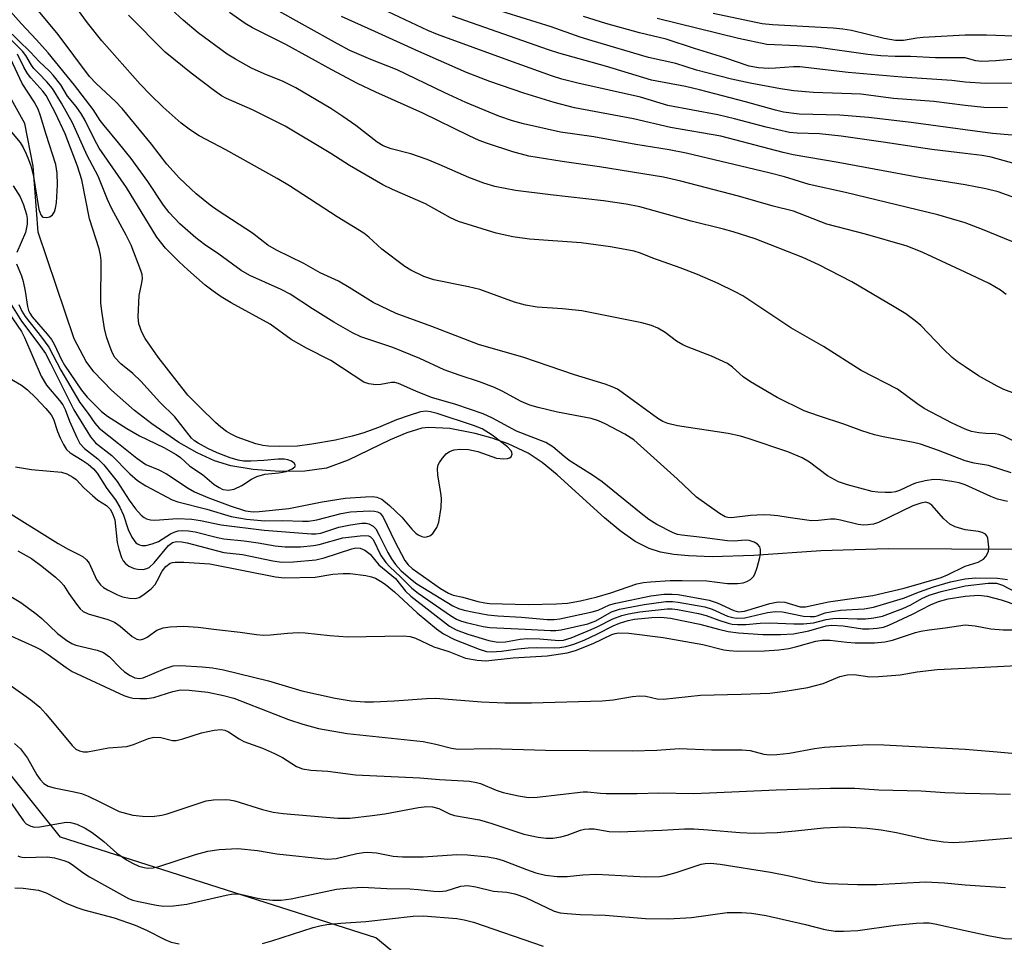
# Model space of a CAD drawing. Units: inches. Extents: x 1309760 to 1315760, y 497449 to 501450.
# Drawn here: x 1310809 to 1311008, y 500524 to 500710 of the extents above; entities that cross this region are included whole.
import ezdxf

# ---------------------------------------------------------------- set-up
doc = ezdxf.new("R2010")
doc.units = ezdxf.units.IN
doc.header["$MEASUREMENT"] = 0
for name, color, linetype in [('HYDRO-Single Line Stream', 4, 'Continuous'), ('NTRL-Trees', 3, 'Continuous'), ('Undefined', 1, 'Continuous')]:
    doc.layers.add(name, color=color, linetype=linetype)

msp = doc.modelspace()

# ---------------------------------------------------------------- linework, layer by layer
at = {"layer": 'HYDRO-Single Line Stream'}
msp.add_lwpolyline([(1311022.79, 500603.14), (1310984.53, 500603.36), (1310970.93, 500602.95), (1310957.43, 500601.98), (1310949, 500601.72), (1310944.21, 500601.89), (1310941.26, 500602.2), (1310938.6, 500602.68), (1310936.29, 500603.38), (1310933.45, 500604.83), (1310930.43, 500606.98), (1310927.28, 500609.61), (1310917.73, 500618.28), (1310914.72, 500620.73), (1310911.91, 500622.6), (1310907.87, 500624.47), (1310904.62, 500625.62), (1310901.17, 500626.6), (1310896.1, 500627.61), (1310891.8, 500627.83), (1310890.43, 500627.64), (1310887.38, 500626.73), (1310884.06, 500625.32), (1310875.58, 500621.22), (1310871.19, 500619.58), (1310866.84, 500618.97), (1310861.66, 500618.91), (1310856.42, 500619.3), (1310851.88, 500620.05), (1310848.63, 500621.08), (1310845.11, 500622.71), (1310841.45, 500624.8), (1310835.96, 500628.53), (1310832.48, 500631.24), (1310827.85, 500635.32), (1310824.29, 500639.04), (1310822.73, 500641.12), (1310820.29, 500645.68), (1310813.07, 500667.19), (1310812.03, 500680.5), (1310810.39, 500689.14), (1310806.68, 500695.73)], dxfattribs=at)
at = {"layer": 'NTRL-Trees'}
msp.add_polyline3d([(1311135.74, 500519.36, 0), (1311114.96, 500519.36, 0), (1311082.06, 500521.09, 0), (1311069.94, 500508.97, 0), (1311073.4, 500463.95, 0), (1311068.47, 500448.12, 0), (1311053.51, 500440.6, 0), (1311027.3, 500447.42, 0), (1311012.96, 500448.23, 0), (1310977.1, 500450.24, 0), (1310948.31, 500444.82, 0), (1310934.42, 500452.63, 0), (1310902.73, 500507.11, 0), (1310881.16, 500524.87, 0), (1310817.55, 500545.15, 0), (1310790.43, 500579.01, 0), (1310755.59, 500600.19, 0), (1310728.69, 500598.46, 0), (1310707.85, 500573.29, 0), (1310660.98, 500479.54, 0), (1310641.05, 500450.89, 0), (1310647.09, 500410.1, 0), (1310690.35, 500356.1, 0), (1310685.8, 500274.22, 0)], dxfattribs=at)
at = {"layer": 'Undefined'}
for points, elevation in [([(1311000, 500616.26), (1310998.82, 500616.63), (1310997.36, 500616.93), (1310995.04, 500617.26), (1310993.62, 500617.31), (1310991.94, 500617.04), (1310990, 500616.57), (1310989.18, 500616.26), (1310986.78, 500615.12), (1310985.95, 500614.84), (1310985.08, 500614.72), (1310983.9, 500614.7), (1310982.41, 500614.76), (1310981.24, 500614.89), (1310976.33, 500616.22), (1310974.47, 500616.83), (1310972.28, 500618.04), (1310968.62, 500620.81), (1310967.14, 500621.65), (1310964.25, 500622.87), (1310956.26, 500625.58), (1310954.69, 500626.05), (1310952.2, 500626.6), (1310942.04, 500628.12), (1310940.09, 500628.59), (1310939.06, 500629.03), (1310938.05, 500629.61), (1310930.85, 500634.87), (1310929.88, 500635.5), (1310928.82, 500636.03), (1310927.42, 500636.53), (1310921.21, 500638.4), (1310911.02, 500641.93), (1310901.89, 500644.57), (1310892.47, 500648.17), (1310885.23, 500650.81), (1310880.62, 500653), (1310875.81, 500656.04), (1310873.65, 500657.28), (1310869.96, 500658.96), (1310866.62, 500660.85), (1310861.12, 500663.56), (1310859.36, 500664.57), (1310856.25, 500666.99), (1310849.38, 500671.47), (1310847.74, 500672.63), (1310844.89, 500674.95), (1310841.53, 500678.08), (1310839.01, 500680.92), (1310835.9, 500684.92), (1310830.01, 500692.12), (1310828.64, 500693.53), (1310824.73, 500697.19), (1310823.43, 500698.61), (1310817.06, 500707.08), (1310810.06, 500715.5)], 274), ([(1311000, 500621.05), (1310994.67, 500623.14), (1310991.03, 500624.46), (1310989.58, 500624.8), (1310983.49, 500625.91), (1310981.77, 500626.32), (1310979.22, 500627.14), (1310975.79, 500628.42), (1310970.48, 500630.12), (1310967.57, 500631.19), (1310962.11, 500633.86), (1310956.73, 500637.02), (1310955.27, 500638.02), (1310953.13, 500639.94), (1310952.08, 500640.7), (1310948.86, 500642.17), (1310944.15, 500643.98), (1310943.08, 500644.46), (1310941.81, 500645.24), (1310939.49, 500646.99), (1310938.04, 500647.81), (1310936.78, 500648.39), (1310934.84, 500648.89), (1310922.73, 500651.31), (1310918.81, 500651.73), (1310913.68, 500652.08), (1310911.38, 500652.46), (1310909.15, 500653.08), (1310902.15, 500655.64), (1310899.87, 500656.17), (1310892.87, 500657.61), (1310890.86, 500658.26), (1310888.23, 500659.52), (1310886.98, 500660.26), (1310882.35, 500663.78), (1310879.75, 500666.19), (1310878.73, 500667), (1310873.38, 500670.26), (1310863.75, 500676.55), (1310861.26, 500678.04), (1310850.9, 500683.83), (1310845.51, 500686.62), (1310843.78, 500687.74), (1310841.92, 500689.18), (1310838.26, 500692.38), (1310835.62, 500694.94), (1310833.65, 500697.03), (1310825.9, 500705.8), (1310822.99, 500709.42), (1310819.69, 500713.92)], 276), ([(1311000, 500607.13), (1310998, 500607.76), (1310996.94, 500608.31), (1310995.76, 500609.37), (1310993.34, 500612.13), (1310992.7, 500612.57), (1310992.07, 500612.71), (1310991.07, 500612.56), (1310989.5, 500611.97), (1310982.54, 500608.65), (1310981.54, 500608.32), (1310980.42, 500608.15), (1310979.54, 500608.12), (1310978.43, 500608.25), (1310974.89, 500609.12), (1310973.82, 500609.31), (1310972.85, 500609.33), (1310970.44, 500609.01), (1310969.05, 500608.98), (1310964.33, 500609.64), (1310962.22, 500610.01), (1310960.77, 500610.15), (1310959.32, 500610.17), (1310956.75, 500610.05), (1310952.89, 500609.6), (1310952.13, 500609.64), (1310951.59, 500609.79), (1310950.48, 500610.44), (1310945.86, 500613.77), (1310941.91, 500617.43), (1310933.18, 500625.29), (1310931.38, 500626.43), (1310927.42, 500628.55), (1310926.1, 500629.16), (1310924.58, 500629.63), (1310917.78, 500630.9), (1310913.87, 500631.82), (1310912.25, 500632.31), (1310910.5, 500633.06), (1310906.65, 500635.15), (1310905.1, 500635.87), (1310902.09, 500637), (1310897.99, 500638.33), (1310894.96, 500639.46), (1310890.01, 500641.69), (1310884.57, 500643.96), (1310879.52, 500645.58), (1310878.15, 500646.09), (1310876.45, 500646.91), (1310872.69, 500649.03), (1310868.39, 500651.73), (1310863.87, 500654.7), (1310862.05, 500655.6), (1310855.71, 500658.45), (1310854.01, 500659.45), (1310849.51, 500662.73), (1310846.6, 500664.73), (1310844.88, 500666.05), (1310841.64, 500668.9), (1310839.47, 500671.19), (1310838.33, 500672.64), (1310835.17, 500677.4), (1310831.81, 500682.04), (1310829.28, 500685.23), (1310826.35, 500688.68), (1310825.56, 500689.73), (1310824.12, 500691.91), (1310820.4, 500696.81), (1310815.04, 500703.33), (1310812.7, 500705.96), (1310809.61, 500709.25), (1310806.38, 500712.93)], 272), ([(1311000, 500640.02), (1310998.44, 500641.09), (1310997.4, 500641.92), (1310995.62, 500643.64), (1310991.1, 500648.38), (1310989.97, 500649.32), (1310988.06, 500650.69), (1310985.71, 500652.16), (1310977.18, 500657.15), (1310970.51, 500660.61), (1310967.29, 500662.09), (1310957.66, 500665.83), (1310953.23, 500667.28), (1310951.29, 500667.83), (1310944.73, 500669.42), (1310934.44, 500672.27), (1310931.65, 500672.84), (1310927.06, 500673.5), (1310916.37, 500674.71), (1310909.3, 500675.59), (1310905.16, 500676.43), (1310902.96, 500677.07), (1310899.95, 500678.2), (1310893.9, 500680.87), (1310891.49, 500681.83), (1310888.21, 500682.99), (1310884.23, 500683.97), (1310882.65, 500684.62), (1310881.45, 500685.36), (1310877.14, 500688.73), (1310874.51, 500690.53), (1310872.06, 500692.1), (1310865.01, 500696.28), (1310862.49, 500697.6), (1310858.62, 500699.13), (1310856.06, 500700.25), (1310852.85, 500702.05), (1310851.17, 500703.11), (1310845.35, 500707.39), (1310842.27, 500709.95), (1310839.94, 500712.07)], 280), ([(1311000, 500669.1), (1310994.51, 500670.69), (1310975.87, 500675.22), (1310968.55, 500676.79), (1310963.6, 500678.34), (1310960.43, 500679.19), (1310943.78, 500683.11), (1310940.34, 500683.8), (1310933.62, 500684.9), (1310925.14, 500686.41), (1310918.4, 500687.38), (1310910.92, 500689.02), (1310908.71, 500689.62), (1310905.98, 500690.6), (1310899.29, 500693.34), (1310894.93, 500695.35), (1310885.45, 500699.9), (1310880.15, 500702.03), (1310875.92, 500703.86), (1310873.41, 500705.15), (1310860.41, 500712.43)], 284), ([(1311000, 500683.04), (1310993.28, 500683.85), (1310983.52, 500685.34), (1310975, 500686.53), (1310970.65, 500687.02), (1310966.13, 500687.15), (1310964.62, 500687.31), (1310959.88, 500688.4), (1310953.48, 500690.07), (1310950.11, 500690.86), (1310940.04, 500692.71), (1310934.55, 500694.44), (1310921.88, 500697.26), (1310918.69, 500698.06), (1310916.56, 500698.75), (1310908, 500701.81), (1310893.57, 500707.05), (1310891.62, 500707.85), (1310882.52, 500712.17)], 288), ([(1311000, 500692.75), (1310993.68, 500693.53), (1310985.58, 500694.15), (1310978.98, 500695), (1310969.47, 500695.35), (1310965.49, 500695.68), (1310962.75, 500696.09), (1310956.64, 500697.24), (1310952.88, 500698.07), (1310947.94, 500699.3), (1310945.86, 500699.88), (1310941.66, 500701.23), (1310936.17, 500702.42), (1310924.82, 500705.75), (1310922.4, 500706.52), (1310916.53, 500708.62), (1310904.44, 500712.35)], 292), ([(1311000, 500627.49), (1310997.43, 500628.64), (1310991.74, 500631.66), (1310990.29, 500632.63), (1310986.4, 500635.51), (1310979.07, 500639.29), (1310971.46, 500644.1), (1310964.84, 500647.91), (1310955.19, 500654.33), (1310953.65, 500655.18), (1310950.2, 500656.83), (1310946.01, 500658.66), (1310942.55, 500660.03), (1310937.04, 500661.98), (1310934.55, 500662.99), (1310933.26, 500663.37), (1310928.49, 500664.23), (1310922.58, 500665.04), (1310912.16, 500665.78), (1310908.79, 500666.23), (1310905.4, 500666.96), (1310897.84, 500669.31), (1310896.2, 500670.07), (1310891.15, 500672.91), (1310884.54, 500675.81), (1310882.6, 500676.76), (1310875.84, 500680.61), (1310872.09, 500683.03), (1310862.85, 500688.6), (1310856.25, 500691.89), (1310851.01, 500694.13), (1310850.02, 500694.7), (1310848.6, 500695.67), (1310843.88, 500699.29), (1310838.66, 500703.5), (1310831.24, 500710.97)], 278), ([(1311000, 500659.15), (1310991.52, 500663.11), (1310988.31, 500664.38), (1310979.95, 500666.81), (1310972.12, 500668.81), (1310965.43, 500671.4), (1310961.33, 500672.41), (1310954.3, 500674.44), (1310942.66, 500677.5), (1310939.18, 500678.28), (1310926.26, 500680.39), (1310918.77, 500681.45), (1310912, 500682.52), (1310908.81, 500683.41), (1310903.67, 500685.05), (1310902, 500685.69), (1310899.99, 500686.6), (1310890.64, 500691.16), (1310881.18, 500695.4), (1310877.48, 500697.19), (1310872.27, 500699.96), (1310863.03, 500705.04), (1310856.3, 500708.41), (1310854.78, 500709.28), (1310851.67, 500711.49)], 282), ([(1311000, 500676.77), (1310990.72, 500678.25), (1310974.42, 500681.27), (1310965.36, 500682.77), (1310963.34, 500683.23), (1310950.76, 500686.56), (1310940.59, 500688.31), (1310933.1, 500690.06), (1310921.26, 500692.26), (1310917.15, 500693.34), (1310910.99, 500695.22), (1310904.17, 500697.57), (1310899.48, 500699.42), (1310889.81, 500703.61), (1310880.97, 500707.69), (1310874.2, 500710.67)], 286), ([(1311000, 500687.81), (1310989.15, 500689.32), (1310980.53, 500690.3), (1310974.75, 500690.81), (1310966.58, 500690.96), (1310963.37, 500691.41), (1310961.78, 500691.78), (1310955.7, 500693.51), (1310946.47, 500695.93), (1310943.62, 500696.55), (1310936.77, 500697.88), (1310927.47, 500700.69), (1310918.1, 500703.29), (1310916, 500703.97), (1310896.62, 500710.78)], 290), ([(1311000, 500697.45), (1310997.33, 500697.81), (1310987.23, 500698.44), (1310976.45, 500699.36), (1310966.7, 500700.55), (1310965.4, 500700.57), (1310961.79, 500700.25), (1310960.34, 500700.2), (1310958.33, 500700.32), (1310956.46, 500700.7), (1310951.57, 500702.38), (1310945.43, 500704.25), (1310939.75, 500706.1), (1310934.32, 500707.39), (1310927.58, 500709.26), (1310923.06, 500710.66)], 294), ([(1311000, 500702.33), (1310994.04, 500702.37), (1310989.03, 500702.59), (1310985.89, 500702.6), (1310983, 500702.78), (1310980.38, 500703.01), (1310969.97, 500704.51), (1310966.17, 500704.8), (1310960.01, 500705.06), (1310954.29, 500706.25), (1310937.92, 500710.28)], 296), ([(1311000, 500706.9), (1310991.57, 500706.45), (1310990.27, 500706.31), (1310987.59, 500705.84), (1310986.01, 500705.84), (1310983.69, 500706.28), (1310977.08, 500707.85), (1310975.37, 500708.16), (1310973.43, 500708.33), (1310961.15, 500709), (1310959.11, 500709.24), (1310949.23, 500711.3)], 298), ([(1311024.84, 500706.19), (1311004.35, 500706.92), (1311000, 500706.9)], 298), ([(1311010.05, 500702.06), (1311006.23, 500701.74), (1311003.42, 500701.63), (1311002.16, 500701.77), (1311000, 500702.33)], 296), ([(1311017.57, 500697.22), (1311004.1, 500697.15), (1311000, 500697.45)], 294), ([(1311008.59, 500692.24), (1311003.78, 500692.31), (1311000, 500692.75)], 292), ([(1311013.48, 500686.44), (1311005.52, 500687.12), (1311000, 500687.81)], 290), ([(1311011.36, 500680.63), (1311005.26, 500682.35), (1311003.45, 500682.64), (1311000, 500683.04)], 288), ([(1311017.48, 500671.46), (1311006.69, 500675.32), (1311004.23, 500675.94), (1311000, 500676.77)], 286), ([(1311014.23, 500663.38), (1311003.51, 500667.75), (1311000, 500669.1)], 284), ([(1311008.33, 500654.6), (1311007.14, 500655.48), (1311004.84, 500656.81), (1311000, 500659.15)], 282), ([(1311010.18, 500634.59), (1311007.8, 500635.47), (1311006.51, 500636.1), (1311002.74, 500638.2), (1311000, 500640.02)], 280), ([(1311010.8, 500624.57), (1311007.81, 500626.04), (1311006.82, 500626.4), (1311006.11, 500626.52), (1311004.23, 500626.58), (1311002.77, 500626.72), (1311001.34, 500627.02), (1311000, 500627.49)], 278), ([(1311009.31, 500618.68), (1311004.76, 500620.16), (1311001.82, 500620.58), (1311000, 500621.05)], 276), ([(1311008.56, 500612.85), (1311006.55, 500613.34), (1311005.19, 500613.86), (1311000, 500616.26)], 274), ([(1311000, 500599.8), (1311002.66, 500600.66), (1311003.73, 500601.23), (1311004.21, 500601.75), (1311004.56, 500602.37), (1311004.71, 500602.83), (1311004.79, 500603.63), (1311004.59, 500605.48), (1311004.43, 500605.94), (1311004.14, 500606.3), (1311003.48, 500606.64), (1311002.69, 500606.85), (1311000, 500607.13)], 272), ([(1311000, 500597.29), (1311002.11, 500597.48), (1311006.52, 500597.39), (1311008.56, 500597.11)], 274), ([(1311000, 500595.87), (1311004.64, 500596.41), (1311006.38, 500596.41), (1311007.53, 500596.03), (1311010.36, 500594.51)], 276), ([(1311000, 500593.8), (1311002.7, 500593.95), (1311004.44, 500593.78), (1311007.28, 500593.03), (1311010.68, 500591.91)], 278), ([(1311000, 500588.03), (1311002.02, 500587.8), (1311005.22, 500587.22), (1311007.67, 500587.02), (1311012.34, 500586.99)], 280), ([(1311000, 500579.24), (1311010.46, 500579.82)], 282), ([(1311000, 500562.89), (1311006.46, 500562.41), (1311013.09, 500561.79)], 284), ([(1311000, 500554.08), (1311009.2, 500553.83)], 286), ([(1311000, 500544.24), (1311009.45, 500545.06)], 288), ([(1311000, 500535.58), (1311008.16, 500535.01)], 290), ([(1311000, 500526.37), (1311004.65, 500525.33), (1311007.96, 500524.75), (1311010.15, 500524.68), (1311014.41, 500525.07), (1311017.27, 500525.07), (1311020.67, 500524.76), (1311023.83, 500524.36), (1311029.98, 500523.3)], 292)]:
    msp.add_lwpolyline(points, dxfattribs=dict(at, elevation=elevation))
for points in [[(1310809.15, 500652.62, 268), (1310809.73, 500651.28, 268), (1310810.42, 500650.16, 268), (1310813.74, 500646.02, 268), (1310815.17, 500644.02, 268), (1310817.6, 500639.36, 268), (1310821.47, 500632.81, 268), (1310823.11, 500630.64, 268), (1310824.48, 500628.66, 268), (1310825.33, 500627.68, 268), (1310829.28, 500624.59, 268), (1310832.95, 500621.58, 268), (1310834.75, 500620.33, 268), (1310837.39, 500619.23, 268), (1310838.93, 500618.42, 268), (1310843.31, 500615.53, 268), (1310844.6, 500614.82, 268), (1310847.28, 500613.65, 268), (1310851.78, 500612.01, 268), (1310854.85, 500611.02, 268), (1310856.4, 500610.82, 268), (1310857.63, 500610.87, 268), (1310863.61, 500611.44, 268), (1310870.31, 500612.78, 268), (1310874.99, 500613.56, 268), (1310879.08, 500613.84, 268), (1310880.53, 500613.86, 268), (1310881.36, 500613.77, 268), (1310882.37, 500613.36, 268), (1310883.91, 500612.09, 268), (1310886.41, 500609.68, 268), (1310888.44, 500607.26, 268), (1310889.24, 500606.48, 268), (1310889.68, 500606.16, 268), (1310890.41, 500605.83, 268), (1310890.92, 500605.71, 268), (1310891.39, 500605.72, 268), (1310892.06, 500605.92, 268), (1310892.66, 500606.44, 268), (1310893.47, 500607.62, 268), (1310893.87, 500608.72, 268), (1310894.31, 500611.69, 268), (1310894.43, 500613.48, 268), (1310894.3, 500614.65, 268), (1310893.67, 500618.16, 268), (1310893.61, 500619.51, 268), (1310893.75, 500620.24, 268), (1310893.98, 500620.73, 268), (1310894.61, 500621.64, 268), (1310895.35, 500622.48, 268), (1310895.99, 500622.98, 268), (1310896.98, 500623.32, 268), (1310898.11, 500623.4, 268), (1310899.83, 500623.34, 268), (1310901.71, 500622.96, 268), (1310905.53, 500621.64, 268), (1310906.91, 500621.46, 268), (1310907.69, 500621.53, 268), (1310908.14, 500621.67, 268), (1310908.44, 500621.91, 268), (1310908.63, 500622.41, 268), (1310908.59, 500622.75, 268), (1310908.45, 500623.06, 268), (1310907.71, 500623.87, 268), (1310904.61, 500626.24, 268), (1310902.6, 500627.5, 268), (1310900.86, 500628.22, 268), (1310893.56, 500630.62, 268), (1310892.19, 500630.99, 268), (1310891.33, 500631.08, 268), (1310890.18, 500630.97, 268), (1310887.91, 500630.25, 268), (1310885.36, 500629.34, 268), (1310881.69, 500627.8, 268), (1310878.55, 500626.63, 268), (1310876.37, 500626.02, 268), (1310873.05, 500625.24, 268), (1310868.24, 500624.43, 268), (1310865.36, 500624.06, 268), (1310861.66, 500623.97, 268), (1310859.5, 500624.02, 268), (1310858.34, 500624.15, 268), (1310856.97, 500624.53, 268), (1310853.19, 500625.88, 268), (1310851.99, 500626.42, 268), (1310851.04, 500627, 268), (1310849.92, 500627.84, 268), (1310848.85, 500628.81, 268), (1310845.7, 500631.82, 268), (1310843.24, 500634.34, 268), (1310837.25, 500642, 268), (1310834.66, 500645.76, 268), (1310833.99, 500647.01, 268), (1310833.38, 500648.68, 268), (1310833.24, 500650.1, 268), (1310833.43, 500654.42, 268), (1310833.96, 500656.98, 268), (1310834.06, 500657.83, 268), (1310834.02, 500658.66, 268), (1310833.79, 500659.46, 268), (1310831.82, 500664.59, 268), (1310830.83, 500666.57, 268), (1310827.9, 500671.91, 268), (1310827.06, 500673.77, 268), (1310825.15, 500678.48, 268), (1310822.96, 500682.64, 268), (1310819.99, 500689.22, 268), (1310817.76, 500693.21, 268), (1310815.92, 500696.16, 268), (1310814.83, 500697.49, 268), (1310813.15, 500699.16, 268), (1310812.2, 500700.21, 268), (1310811.71, 500700.88, 268), (1310810.55, 500702.82, 268), (1310809.87, 500703.69, 268), (1310805.43, 500708.2, 268)], [(1310807.67, 500652.46, 270), (1310809.66, 500649.22, 270), (1310813.2, 500644.59, 270), (1310814.5, 500642.7, 270), (1310815.55, 500640.78, 270), (1310820.27, 500631.38, 270), (1310823.6, 500625.9, 270), (1310824.62, 500624.73, 270), (1310827.9, 500622.16, 270), (1310831.53, 500618.48, 270), (1310833.1, 500617.1, 270), (1310834.74, 500616.03, 270), (1310840.06, 500613.18, 270), (1310841.24, 500612.78, 270), (1310847.08, 500611.36, 270), (1310851.99, 500609.84, 270), (1310855.08, 500609.32, 270), (1310858.76, 500609, 270), (1310862.38, 500609.04, 270), (1310866.38, 500608.88, 270), (1310867.56, 500608.91, 270), (1310869.25, 500609.2, 270), (1310874.19, 500610.46, 270), (1310876.08, 500610.81, 270), (1310879.85, 500611, 270), (1310880.88, 500610.95, 270), (1310881.5, 500610.82, 270), (1310882.04, 500610.51, 270), (1310882.64, 500609.72, 270), (1310885, 500604.79, 270), (1310886.99, 500600.99, 270), (1310887.67, 500600.11, 270), (1310888.47, 500599.37, 270), (1310894.18, 500595.35, 270), (1310895.79, 500594.38, 270), (1310896.75, 500594.01, 270), (1310898.69, 500593.57, 270), (1310901.76, 500592.71, 270), (1310903.12, 500592.41, 270), (1310904.06, 500592.28, 270), (1310911.9, 500592.12, 270), (1310917.6, 500592.21, 270), (1310919.83, 500592.38, 270), (1310922.45, 500592.83, 270), (1310925.77, 500593.65, 270), (1310928.55, 500594.47, 270), (1310933.82, 500596.25, 270), (1310935.13, 500596.51, 270), (1310936.56, 500596.67, 270), (1310940.51, 500596.93, 270), (1310942.98, 500596.95, 270), (1310947.94, 500596.85, 270), (1310952.08, 500596.32, 270), (1310954.1, 500596.34, 270), (1310955.23, 500596.46, 270), (1310956.02, 500596.73, 270), (1310956.73, 500597.16, 270), (1310957.31, 500597.72, 270), (1310957.59, 500598.19, 270), (1310958.07, 500599.55, 270), (1310958.62, 500601.55, 270), (1310958.78, 500602.4, 270), (1310958.77, 500603.21, 270), (1310958.6, 500603.7, 270), (1310958.12, 500604.26, 270), (1310957.46, 500604.67, 270), (1310956.47, 500605.03, 270), (1310955.66, 500605.1, 270), (1310953.47, 500604.89, 270), (1310952.11, 500604.93, 270), (1310946.98, 500605.63, 270), (1310942.86, 500606.09, 270), (1310941.99, 500606.24, 270), (1310941.12, 500606.52, 270), (1310937.85, 500608.21, 270), (1310936.2, 500609.26, 270), (1310934.65, 500610.45, 270), (1310926.82, 500616.84, 270), (1310924.89, 500618.19, 270), (1310920.18, 500621.17, 270), (1310919.06, 500622.01, 270), (1310916.89, 500623.87, 270), (1310915.45, 500624.75, 270), (1310909.5, 500627.03, 270), (1310904.71, 500629.65, 270), (1310902.83, 500630.56, 270), (1310897.28, 500632.41, 270), (1310892.42, 500633.86, 270), (1310889.26, 500635.13, 270), (1310885.72, 500636.7, 270), (1310885.01, 500636.88, 270), (1310884.33, 500636.89, 270), (1310882.18, 500636.49, 270), (1310881.14, 500636.43, 270), (1310879.75, 500636.58, 270), (1310878.71, 500636.95, 270), (1310872.1, 500641.28, 270), (1310867.19, 500643.81, 270), (1310864.1, 500645.53, 270), (1310859.83, 500648.63, 270), (1310851.96, 500652.97, 270), (1310849.98, 500654.15, 270), (1310848.36, 500655.26, 270), (1310846.75, 500656.53, 270), (1310843.22, 500659.61, 270), (1310841.49, 500661.24, 270), (1310838.72, 500663.98, 270), (1310837.01, 500666.16, 270), (1310830.89, 500676.18, 270), (1310825.37, 500684.13, 270), (1310824.41, 500685.91, 270), (1310822.52, 500689.74, 270), (1310821.82, 500690.97, 270), (1310820.69, 500692.57, 270), (1310818.95, 500694.64, 270), (1310817.61, 500696.89, 270), (1310816.09, 500698.87, 270), (1310815.34, 500699.69, 270), (1310813.25, 500701.6, 270), (1310811.53, 500703.48, 270), (1310806.56, 500708.36, 270)], [(1310807.33, 500687.73, 264), (1310809.41, 500685.26, 264), (1310810.01, 500684.26, 264), (1310810.66, 500682.96, 264), (1310811.12, 500681.88, 264), (1310811.56, 500680.56, 264), (1310812.11, 500678.4, 264), (1310813.19, 500671.73, 264), (1310813.56, 500670.69, 264), (1310813.86, 500670.33, 264), (1310814.04, 500670.23, 264), (1310814.7, 500670.15, 264), (1310815.4, 500670.31, 264), (1310815.93, 500670.69, 264), (1310816.31, 500671.26, 264), (1310816.57, 500672.01, 264), (1310816.77, 500673.14, 264), (1310816.94, 500676.77, 264), (1310816.9, 500679.09, 264), (1310816.63, 500680.83, 264), (1310814.63, 500686.86, 264), (1310813.55, 500690.63, 264), (1310813.05, 500692.01, 264), (1310812.23, 500693.51, 264), (1310809.82, 500697.19, 264), (1310807.44, 500702.19, 264)], [(1310808.65, 500660.8, 266), (1310809.66, 500658.36, 266), (1310810.02, 500657.26, 266), (1310810.43, 500655.29, 266), (1310810.88, 500652.2, 266), (1310811.08, 500651.39, 266), (1310811.35, 500650.84, 266), (1310811.84, 500650.14, 266), (1310814.86, 500646.64, 266), (1310815.72, 500645.53, 266), (1310816.27, 500644.6, 266), (1310817.75, 500641.45, 266), (1310818.34, 500640.38, 266), (1310821.77, 500635.32, 266), (1310822.93, 500633.9, 266), (1310825.81, 500631.03, 266), (1310827.06, 500630.06, 266), (1310830.91, 500627.62, 266), (1310833.49, 500626.13, 266), (1310838.41, 500623.73, 266), (1310840.91, 500622.38, 266), (1310841.79, 500621.73, 266), (1310843.63, 500620.03, 266), (1310846.22, 500618.32, 266), (1310848.56, 500616.3, 266), (1310849.53, 500615.67, 266), (1310850.33, 500615.31, 266), (1310851.43, 500615.13, 266), (1310852.55, 500615.34, 266), (1310854.16, 500616.07, 266), (1310856.11, 500617.4, 266), (1310857.13, 500617.93, 266), (1310858.77, 500618.41, 266), (1310861.62, 500618.67, 266), (1310863.04, 500618.92, 266), (1310864.26, 500619.45, 266), (1310864.79, 500619.86, 266), (1310864.94, 500620.16, 266), (1310864.7, 500620.62, 266), (1310864.14, 500621.03, 266), (1310863.44, 500621.28, 266), (1310862.66, 500621.39, 266), (1310861.48, 500621.39, 266), (1310858.58, 500621.11, 266), (1310855.93, 500621, 266), (1310854.46, 500621.02, 266), (1310853.41, 500621.18, 266), (1310851.78, 500621.67, 266), (1310849.15, 500622.69, 266), (1310847.29, 500623.54, 266), (1310845.29, 500624.63, 266), (1310844.59, 500625.1, 266), (1310843.97, 500625.66, 266), (1310840.6, 500629.92, 266), (1310837.61, 500632.92, 266), (1310833.75, 500637.12, 266), (1310832.15, 500638.68, 266), (1310829.69, 500640.65, 266), (1310828.53, 500641.93, 266), (1310827.99, 500642.9, 266), (1310827.29, 500644.72, 266), (1310826.85, 500646.06, 266), (1310826.46, 500647.77, 266), (1310825.86, 500651.29, 266), (1310825.66, 500652.95, 266), (1310825.73, 500661.45, 266), (1310825.65, 500662.55, 266), (1310825.34, 500663.86, 266), (1310823.42, 500669.89, 266), (1310821.86, 500677.74, 266), (1310820.98, 500680.51, 266), (1310818.47, 500687.02, 266), (1310816.52, 500691.17, 266), (1310814.64, 500694.74, 266), (1310813.99, 500695.65, 266), (1310811.59, 500698.33, 266), (1310810.89, 500699.22, 266), (1310810.17, 500700.46, 266), (1310808.91, 500703.06, 266)], [(1310807.99, 500676.53, 266), (1310809.41, 500674.34, 266), (1310810.09, 500672.72, 266), (1310810.72, 500670.77, 266), (1310810.86, 500669.93, 266), (1310810.83, 500668.81, 266), (1310810.52, 500667.14, 266), (1310808.74, 500663.06, 266)], [(1310805.25, 500653.53, 272), (1310809.66, 500647.15, 272), (1310810.32, 500645.93, 272), (1310813.64, 500638.15, 272), (1310814.76, 500636.34, 272), (1310817.38, 500633.24, 272), (1310818.01, 500632.37, 272), (1310818.49, 500631.41, 272), (1310819.4, 500629.08, 272), (1310820.84, 500625.77, 272), (1310821.48, 500624.57, 272), (1310822.37, 500623.57, 272), (1310825.06, 500621.47, 272), (1310826.32, 500620.27, 272), (1310828.99, 500616.88, 272), (1310831.4, 500613.16, 272), (1310832.7, 500611.4, 272), (1310833.81, 500610.11, 272), (1310834.43, 500609.62, 272), (1310834.9, 500609.39, 272), (1310835.7, 500609.18, 272), (1310836.55, 500609.12, 272), (1310841.13, 500609.44, 272), (1310844.07, 500609.29, 272), (1310845.78, 500609.05, 272), (1310849.94, 500608.16, 272), (1310858.62, 500607.08, 272), (1310868.19, 500606.32, 272), (1310869.06, 500606.33, 272), (1310870.07, 500606.5, 272), (1310873.72, 500607.68, 272), (1310876.03, 500608.15, 272), (1310878.36, 500608.48, 272), (1310879.22, 500608.47, 272), (1310879.77, 500608.37, 272), (1310880.6, 500607.93, 272), (1310881.14, 500607.35, 272), (1310881.86, 500606.1, 272), (1310883.59, 500602.58, 272), (1310884.3, 500601.32, 272), (1310885.1, 500600.14, 272), (1310886.17, 500598.96, 272), (1310888.12, 500597.25, 272), (1310889.44, 500596.27, 272), (1310896.68, 500591.82, 272), (1310897.85, 500591.31, 272), (1310898.96, 500590.98, 272), (1310900.94, 500590.52, 272), (1310903.73, 500590.02, 272), (1310905.76, 500589.83, 272), (1310910.52, 500589.56, 272), (1310915.73, 500589.06, 272), (1310917.13, 500589.08, 272), (1310918.27, 500589.22, 272), (1310924.79, 500590.62, 272), (1310926.03, 500590.98, 272), (1310928.32, 500592, 272), (1310929.55, 500592.37, 272), (1310936.64, 500593.82, 272), (1310939.22, 500594.19, 272), (1310940.95, 500594.2, 272), (1310942.12, 500594.1, 272), (1310948.38, 500592.99, 272), (1310950.01, 500592.46, 272), (1310953.38, 500590.88, 272), (1310954.31, 500590.64, 272), (1310955.49, 500590.76, 272), (1310960.6, 500592.31, 272), (1310962.31, 500592.66, 272), (1310963.65, 500592.56, 272), (1310966.78, 500591.62, 272), (1310967.81, 500591.6, 272), (1310972.47, 500592.65, 272), (1310981.44, 500593.91, 272), (1310987.76, 500595.37, 272), (1310995.19, 500597.55, 272), (1310996.48, 500598.09, 272), (1311000, 500599.8, 272)], [(1310806.15, 500638.42, 274), (1310809.69, 500636.34, 274), (1310810.87, 500635.4, 274), (1310812.49, 500633.82, 274), (1310814.6, 500631.62, 274), (1310815.64, 500630.36, 274), (1310816.13, 500629.45, 274), (1310816.97, 500626.98, 274), (1310817.48, 500625.69, 274), (1310818.14, 500624.35, 274), (1310818.76, 500623.37, 274), (1310819.53, 500622.66, 274), (1310821.95, 500621.23, 274), (1310823.11, 500620.43, 274), (1310824.21, 500619.47, 274), (1310824.94, 500618.6, 274), (1310826.92, 500615.52, 274), (1310828.65, 500613.18, 274), (1310829.55, 500611.7, 274), (1310830.24, 500610.13, 274), (1310831.18, 500607.21, 274), (1310831.94, 500605.68, 274), (1310832.75, 500604.57, 274), (1310833.07, 500604.32, 274), (1310833.5, 500604.11, 274), (1310833.98, 500604.01, 274), (1310834.74, 500604.02, 274), (1310836.06, 500604.31, 274), (1310837.34, 500604.83, 274), (1310839.75, 500606.34, 274), (1310840.49, 500606.71, 274), (1310841.31, 500606.93, 274), (1310842.18, 500607.01, 274), (1310843.34, 500606.96, 274), (1310844.72, 500606.73, 274), (1310849.19, 500605.6, 274), (1310850.53, 500605.33, 274), (1310854.58, 500604.94, 274), (1310857.41, 500604.54, 274), (1310860.86, 500603.92, 274), (1310862.9, 500603.76, 274), (1310865.96, 500603.76, 274), (1310868.58, 500603.98, 274), (1310869.72, 500604.2, 274), (1310874.52, 500605.53, 274), (1310877.99, 500605.98, 274), (1310878.86, 500606.02, 274), (1310879.66, 500605.95, 274), (1310880.11, 500605.75, 274), (1310880.61, 500605.21, 274), (1310882.2, 500602.01, 274), (1310883.17, 500600.56, 274), (1310883.96, 500599.72, 274), (1310886.15, 500597.68, 274), (1310888.43, 500595.41, 274), (1310889.72, 500594.36, 274), (1310896.2, 500589.91, 274), (1310897.46, 500589.14, 274), (1310898.26, 500588.82, 274), (1310899.38, 500588.5, 274), (1310902.8, 500587.69, 274), (1310904.18, 500587.43, 274), (1310911.27, 500587.15, 274), (1310916.4, 500586.83, 274), (1310917.48, 500586.83, 274), (1310918.57, 500586.96, 274), (1310923.91, 500588.19, 274), (1310925.55, 500588.82, 274), (1310928.7, 500590.6, 274), (1310930.3, 500591.17, 274), (1310935.26, 500592.12, 274), (1310939.66, 500592.72, 274), (1310940.98, 500592.73, 274), (1310942.12, 500592.6, 274), (1310947.49, 500591.6, 274), (1310948.98, 500591.14, 274), (1310952.12, 500589.78, 274), (1310953.15, 500589.46, 274), (1310953.94, 500589.33, 274), (1310955.61, 500589.41, 274), (1310960.15, 500590.48, 274), (1310961.75, 500590.71, 274), (1310963.19, 500590.6, 274), (1310967.43, 500589.78, 274), (1310968.79, 500589.65, 274), (1310969.61, 500589.68, 274), (1310970.2, 500589.83, 274), (1310971.81, 500590.43, 274), (1310973.21, 500590.72, 274), (1310974.91, 500590.93, 274), (1310979.69, 500591.25, 274), (1310981.52, 500591.55, 274), (1310987.61, 500593.35, 274), (1310990.8, 500594.67, 274), (1310993.66, 500595.68, 274), (1310997.07, 500596.65, 274), (1311000, 500597.29, 274)], [(1310808.47, 500619.84, 276), (1310811.67, 500619.33, 276), (1310817.76, 500618.77, 276), (1310818.86, 500618.44, 276), (1310820.06, 500617.81, 276), (1310820.68, 500617.3, 276), (1310822.28, 500615.62, 276), (1310823.98, 500614.06, 276), (1310825.11, 500613.16, 276), (1310826.81, 500612.05, 276), (1310827.61, 500611.28, 276), (1310828.14, 500610.26, 276), (1310828.48, 500609.15, 276), (1310828.98, 500604.63, 276), (1310829.31, 500603.24, 276), (1310829.84, 500601.6, 276), (1310830.18, 500600.92, 276), (1310830.66, 500600.34, 276), (1310831.35, 500599.86, 276), (1310832.38, 500599.38, 276), (1310833.17, 500599.2, 276), (1310834.22, 500599.17, 276), (1310834.97, 500599.33, 276), (1310835.42, 500599.56, 276), (1310836.43, 500600.51, 276), (1310839.35, 500603.97, 276), (1310840.17, 500604.58, 276), (1310840.92, 500604.78, 276), (1310841.94, 500604.75, 276), (1310843.07, 500604.56, 276), (1310850.52, 500602.62, 276), (1310854.24, 500602.18, 276), (1310860.39, 500600.9, 276), (1310862.21, 500600.65, 276), (1310864.55, 500600.73, 276), (1310869.08, 500601.12, 276), (1310870.77, 500601.54, 276), (1310876.31, 500603.34, 276), (1310877.15, 500603.5, 276), (1310878, 500603.44, 276), (1310878.94, 500603.04, 276), (1310879.99, 500602.24, 276), (1310881.79, 500600.12, 276), (1310885.1, 500597.33, 276), (1310887.17, 500594.79, 276), (1310888.22, 500593.77, 276), (1310896.02, 500587.75, 276), (1310897.39, 500586.97, 276), (1310899.71, 500586.1, 276), (1310903.97, 500584.82, 276), (1310905.01, 500584.61, 276), (1310905.86, 500584.53, 276), (1310907.33, 500584.59, 276), (1310910.25, 500585.09, 276), (1310911.69, 500585.23, 276), (1310914.26, 500585.15, 276), (1310918.1, 500584.84, 276), (1310919.04, 500584.89, 276), (1310920.56, 500585.38, 276), (1310924.62, 500587.05, 276), (1310925.95, 500587.64, 276), (1310928.98, 500589.22, 276), (1310930.79, 500589.9, 276), (1310932.15, 500590.23, 276), (1310934.41, 500590.62, 276), (1310939.89, 500591.24, 276), (1310940.95, 500591.24, 276), (1310941.98, 500591.12, 276), (1310946.21, 500590.26, 276), (1310947.79, 500589.85, 276), (1310950.33, 500588.93, 276), (1310952.21, 500588.33, 276), (1310953.03, 500588.15, 276), (1310954.14, 500588.05, 276), (1310955.82, 500588.06, 276), (1310958.67, 500588.32, 276), (1310960.64, 500588.39, 276), (1310965.5, 500588.18, 276), (1310967.43, 500588.21, 276), (1310969.46, 500588.42, 276), (1310972.02, 500589.1, 276), (1310973.36, 500589.28, 276), (1310974.71, 500589.32, 276), (1310978.27, 500589.18, 276), (1310979.93, 500589.24, 276), (1310981.62, 500589.4, 276), (1310983.38, 500589.74, 276), (1310987.44, 500591.28, 276), (1310989.09, 500592.06, 276), (1310991.29, 500593.34, 276), (1310992.75, 500593.95, 276), (1310995.19, 500594.72, 276), (1311000, 500595.87, 276)], [(1310805.96, 500611.32, 278), (1310817.05, 500604.37, 278), (1310819.07, 500603.25, 278), (1310821.4, 500602.15, 278), (1310822.13, 500601.71, 278), (1310822.78, 500601.14, 278), (1310823.31, 500600.46, 278), (1310824.81, 500597.16, 278), (1310825.6, 500596.06, 278), (1310826.26, 500595.53, 278), (1310827.01, 500595.09, 278), (1310829.05, 500594.07, 278), (1310830.07, 500593.66, 278), (1310831.5, 500593.38, 278), (1310832.64, 500593.33, 278), (1310833.44, 500593.52, 278), (1310834.18, 500593.95, 278), (1310835.81, 500595.25, 278), (1310836.62, 500596.1, 278), (1310837.08, 500596.84, 278), (1310838.06, 500598.81, 278), (1310838.78, 500599.77, 278), (1310839.66, 500600.44, 278), (1310840.12, 500600.59, 278), (1310840.67, 500600.66, 278), (1310842.41, 500600.63, 278), (1310847.67, 500600.28, 278), (1310860.95, 500597.7, 278), (1310862.64, 500597.46, 278), (1310868.95, 500597.64, 278), (1310872.5, 500598.2, 278), (1310874.56, 500598.38, 278), (1310876.01, 500598.33, 278), (1310879.16, 500597.94, 278), (1310880.28, 500597.71, 278), (1310881.09, 500597.41, 278), (1310882.12, 500596.83, 278), (1310883.01, 500596.19, 278), (1310884.91, 500594.67, 278), (1310889.52, 500590.41, 278), (1310893.41, 500587.21, 278), (1310894.81, 500586.21, 278), (1310897, 500585.07, 278), (1310901.99, 500583.08, 278), (1310903.45, 500582.64, 278), (1310904.51, 500582.56, 278), (1310906.48, 500582.71, 278), (1310909.83, 500583.18, 278), (1310911.87, 500583.38, 278), (1310913.6, 500583.44, 278), (1310917.12, 500583.33, 278), (1310918.3, 500583.41, 278), (1310919.47, 500583.6, 278), (1310921.08, 500584.1, 278), (1310923.18, 500584.92, 278), (1310925.76, 500586.12, 278), (1310929, 500587.82, 278), (1310930.3, 500588.35, 278), (1310932.03, 500588.86, 278), (1310933.36, 500589.15, 278), (1310936.84, 500589.46, 278), (1310938.62, 500589.52, 278), (1310940.62, 500589.37, 278), (1310946.53, 500588.14, 278), (1310950.29, 500587.1, 278), (1310952.24, 500586.64, 278), (1310954.34, 500586.37, 278), (1310959.21, 500586.06, 278), (1310962.75, 500586.03, 278), (1310965.4, 500586.17, 278), (1310968.47, 500586.8, 278), (1310971.99, 500587.77, 278), (1310973.06, 500587.93, 278), (1310975.4, 500587.79, 278), (1310979.33, 500587.22, 278), (1310980.67, 500587.19, 278), (1310982.26, 500587.3, 278), (1310983.57, 500587.54, 278), (1310984.61, 500587.93, 278), (1310989.42, 500590.12, 278), (1310993.04, 500592.01, 278), (1310994.64, 500592.68, 278), (1310996.57, 500593.25, 278), (1311000, 500593.8, 278)], [(1310808.94, 500602.89, 280), (1310811.68, 500601.39, 280), (1310813.82, 500599.83, 280), (1310816.56, 500597.61, 280), (1310817.64, 500596.63, 280), (1310818.21, 500595.93, 280), (1310819.22, 500594.33, 280), (1310820.77, 500592.15, 280), (1310821.5, 500591.23, 280), (1310822.13, 500590.66, 280), (1310823.16, 500590.19, 280), (1310827.13, 500589.08, 280), (1310828.43, 500588.57, 280), (1310829.56, 500587.76, 280), (1310831.99, 500585.66, 280), (1310832.92, 500585.08, 280), (1310833.64, 500584.98, 280), (1310834.38, 500585.17, 280), (1310835.05, 500585.53, 280), (1310836.99, 500586.9, 280), (1310838.27, 500587.42, 280), (1310839.69, 500587.62, 280), (1310842.34, 500587.73, 280), (1310845.3, 500587.56, 280), (1310849.01, 500587.03, 280), (1310853.82, 500586.53, 280), (1310857.07, 500586.03, 280), (1310858.5, 500585.91, 280), (1310859.91, 500585.97, 280), (1310863.31, 500586.35, 280), (1310865.51, 500586.42, 280), (1310866.93, 500586.37, 280), (1310871.91, 500585.84, 280), (1310875.53, 500585.6, 280), (1310886.67, 500585.79, 280), (1310888.05, 500585.62, 280), (1310889.14, 500585.33, 280), (1310892.87, 500583.58, 280), (1310895.86, 500582.59, 280), (1310899.27, 500581.29, 280), (1310901.61, 500580.87, 280), (1310903.37, 500580.75, 280), (1310908.89, 500581.36, 280), (1310915.7, 500581.78, 280), (1310919.76, 500582.34, 280), (1310921.43, 500582.85, 280), (1310924.99, 500584.23, 280), (1310928.77, 500586.06, 280), (1310929.45, 500586.28, 280), (1310930.08, 500586.39, 280), (1310932.2, 500586.3, 280), (1310939.12, 500585.42, 280), (1310947.13, 500584.04, 280), (1310951.36, 500582.98, 280), (1310952.43, 500582.8, 280), (1310954.08, 500582.72, 280), (1310959.54, 500582.78, 280), (1310962.48, 500582.96, 280), (1310964.44, 500583.25, 280), (1310966.11, 500583.62, 280), (1310969.89, 500584.7, 280), (1310971.17, 500584.91, 280), (1310972.7, 500584.89, 280), (1310976.19, 500584.48, 280), (1310977.86, 500584.37, 280), (1310981.74, 500584.4, 280), (1310983.82, 500584.54, 280), (1310985.38, 500584.9, 280), (1310990.03, 500586.42, 280), (1310991.11, 500586.71, 280), (1310992.74, 500587.01, 280), (1310996, 500587.41, 280), (1311000, 500588.03, 280)], [(1310805.39, 500594.99, 282), (1310809.55, 500592.47, 282), (1310812.64, 500590.23, 282), (1310813.76, 500589.29, 282), (1310816.96, 500586.27, 282), (1310818.86, 500584.85, 282), (1310819.86, 500584.23, 282), (1310820.66, 500583.87, 282), (1310824.93, 500582.88, 282), (1310826.24, 500582.42, 282), (1310827.42, 500581.56, 282), (1310829.66, 500579.28, 282), (1310830.49, 500578.55, 282), (1310831.6, 500577.75, 282), (1310832.57, 500577.28, 282), (1310833.46, 500577.17, 282), (1310834.22, 500577.33, 282), (1310838.65, 500579.21, 282), (1310840.29, 500579.74, 282), (1310841.74, 500579.8, 282), (1310846.16, 500579.55, 282), (1310848.2, 500579.35, 282), (1310850.45, 500578.89, 282), (1310859.51, 500576.72, 282), (1310866.2, 500574.69, 282), (1310872.93, 500573.2, 282), (1310876.18, 500572.69, 282), (1310878.97, 500572.49, 282), (1310880.7, 500572.48, 282), (1310884.87, 500572.67, 282), (1310891.35, 500573.15, 282), (1310893.27, 500573.2, 282), (1310902.45, 500572.47, 282), (1310907.2, 500572.28, 282), (1310912.55, 500572.3, 282), (1310926.8, 500572.69, 282), (1310929.05, 500572.89, 282), (1310932.94, 500573.54, 282), (1310934.34, 500573.69, 282), (1310935.64, 500573.64, 282), (1310937.89, 500573.09, 282), (1310939.19, 500573.01, 282), (1310946.66, 500573.83, 282), (1310954.83, 500574.01, 282), (1310960.61, 500574.22, 282), (1310963.74, 500574.59, 282), (1310968.27, 500575.33, 282), (1310971.36, 500576.16, 282), (1310974.73, 500577.56, 282), (1310976.33, 500577.9, 282), (1310977.66, 500577.98, 282), (1310980.8, 500577.53, 282), (1310982.54, 500577.55, 282), (1310986.9, 500577.89, 282), (1310990.37, 500578.49, 282), (1310994.4, 500579.02, 282), (1311000, 500579.24, 282)], [(1310806.16, 500586.39, 284), (1310812.46, 500583.55, 284), (1310813.64, 500582.93, 284), (1310815.05, 500582.03, 284), (1310818.67, 500579.37, 284), (1310819.92, 500578.56, 284), (1310830.32, 500573.76, 284), (1310831.35, 500573.41, 284), (1310832.16, 500573.24, 284), (1310833.57, 500573.13, 284), (1310834.99, 500573.12, 284), (1310836.39, 500573.31, 284), (1310840.22, 500574.56, 284), (1310841.78, 500574.87, 284), (1310843.52, 500574.82, 284), (1310847.29, 500574.39, 284), (1310850.46, 500573.76, 284), (1310852.51, 500573.2, 284), (1310863.54, 500568.91, 284), (1310866.45, 500567.95, 284), (1310869.58, 500567.06, 284), (1310875.37, 500566.08, 284), (1310890.69, 500564.49, 284), (1310893.27, 500563.96, 284), (1310896.43, 500563.1, 284), (1310897.68, 500562.92, 284), (1310904.24, 500563.08, 284), (1310915.41, 500562.69, 284), (1310932.93, 500562.58, 284), (1310937.84, 500562.72, 284), (1310942.34, 500563.03, 284), (1310948.86, 500562.76, 284), (1310955.07, 500562.82, 284), (1310956.66, 500562.68, 284), (1310959.39, 500561.9, 284), (1310960.64, 500561.77, 284), (1310962.05, 500561.85, 284), (1310964.57, 500562.14, 284), (1310969.62, 500563.07, 284), (1310971.64, 500563.35, 284), (1310980.46, 500563.87, 284), (1310983.62, 500563.82, 284), (1311000, 500562.89, 284)], [(1310807.6, 500575.67, 286), (1310811.56, 500572.85, 286), (1310813.38, 500571.37, 286), (1310814.59, 500570.07, 286), (1310819.9, 500563.64, 286), (1310820.64, 500562.95, 286), (1310821.36, 500562.56, 286), (1310822.18, 500562.36, 286), (1310823.02, 500562.36, 286), (1310827.22, 500563.18, 286), (1310830.9, 500563.48, 286), (1310832.29, 500563.87, 286), (1310835.28, 500565.08, 286), (1310836.38, 500565.36, 286), (1310837.78, 500565.25, 286), (1310840.13, 500564.67, 286), (1310840.91, 500564.68, 286), (1310842.23, 500565.01, 286), (1310846.01, 500566.24, 286), (1310848.55, 500566.74, 286), (1310849.99, 500566.86, 286), (1310850.73, 500566.73, 286), (1310851.43, 500566.43, 286), (1310853.56, 500564.98, 286), (1310854.51, 500564.45, 286), (1310858.28, 500563.13, 286), (1310860.72, 500562.04, 286), (1310862.31, 500561.22, 286), (1310865.15, 500559.44, 286), (1310866.4, 500558.96, 286), (1310868.08, 500558.71, 286), (1310871.48, 500558.5, 286), (1310877.05, 500557.78, 286), (1310890.06, 500557.17, 286), (1310894.01, 500556.82, 286), (1310900.08, 500556.44, 286), (1310901.44, 500556.2, 286), (1310902.25, 500555.98, 286), (1310905.44, 500554.65, 286), (1310906.81, 500554.18, 286), (1310909.96, 500553.52, 286), (1310911.98, 500553.19, 286), (1310913.72, 500553.23, 286), (1310922.96, 500554.32, 286), (1310923.84, 500554.32, 286), (1310926.47, 500554.05, 286), (1310927.65, 500554, 286), (1310933.86, 500554, 286), (1310938.21, 500554.1, 286), (1310945.18, 500554, 286), (1310948.44, 500554.09, 286), (1310961.92, 500554.71, 286), (1310972.84, 500555.07, 286), (1310977.79, 500555.04, 286), (1310982.63, 500554.75, 286), (1310991.13, 500554.51, 286), (1310995.96, 500554.2, 286), (1311000, 500554.08, 286)], [(1310808.26, 500564.07, 288), (1310809.48, 500562.96, 288), (1310810.88, 500561.09, 288), (1310812.78, 500557.75, 288), (1310813.42, 500556.78, 288), (1310814.18, 500555.99, 288), (1310815.06, 500555.46, 288), (1310816.28, 500555.11, 288), (1310820.34, 500554.31, 288), (1310821.76, 500553.95, 288), (1310823.11, 500553.42, 288), (1310825.51, 500552.32, 288), (1310829.38, 500550.37, 288), (1310832.11, 500549.64, 288), (1310834.07, 500549.39, 288), (1310836.04, 500549.36, 288), (1310837.96, 500549.63, 288), (1310839.06, 500549.91, 288), (1310846.96, 500552.5, 288), (1310848.41, 500552.72, 288), (1310850.77, 500552.77, 288), (1310851.64, 500552.7, 288), (1310852.72, 500552.48, 288), (1310858.32, 500550.73, 288), (1310860.46, 500550.19, 288), (1310862.44, 500549.96, 288), (1310873.52, 500549, 288), (1310875.93, 500549.04, 288), (1310880.43, 500549.53, 288), (1310882.96, 500549.89, 288), (1310889.78, 500551.19, 288), (1310891.44, 500551.37, 288), (1310892.57, 500551.31, 288), (1310893.85, 500550.99, 288), (1310895.99, 500549.91, 288), (1310897.02, 500549.55, 288), (1310902.1, 500548.64, 288), (1310904.33, 500547.99, 288), (1310911.02, 500545.8, 288), (1310913.87, 500545.19, 288), (1310915.52, 500545, 288), (1310916.84, 500545, 288), (1310918.45, 500545.25, 288), (1310919.77, 500545.6, 288), (1310922.45, 500546.59, 288), (1310923.28, 500546.79, 288), (1310924.13, 500546.88, 288), (1310925.17, 500546.84, 288), (1310928.19, 500546.34, 288), (1310930.24, 500546.24, 288), (1310938.82, 500546.58, 288), (1310943.43, 500546.86, 288), (1310945.33, 500546.86, 288), (1310948.19, 500546.68, 288), (1310954.55, 500546.09, 288), (1310957.44, 500545.97, 288), (1310962.14, 500546.12, 288), (1310965.8, 500546.43, 288), (1310971.47, 500547.09, 288), (1310975.68, 500547.29, 288), (1310980.25, 500547.02, 288), (1310983.07, 500546.65, 288), (1310986.16, 500546.13, 288), (1310992.5, 500544.71, 288), (1310995.66, 500544.23, 288), (1310997.63, 500544.11, 288), (1311000, 500544.24, 288)], [(1310806.88, 500553.08, 290), (1310810.07, 500548.48, 290), (1310810.66, 500547.89, 290), (1310811.54, 500547.38, 290), (1310812.31, 500547.22, 290), (1310813.41, 500547.23, 290), (1310818.71, 500548.18, 290), (1310819.59, 500548.14, 290), (1310820.82, 500547.81, 290), (1310822.54, 500547, 290), (1310823.97, 500546.11, 290), (1310826.28, 500544.29, 290), (1310828.93, 500541.97, 290), (1310830.85, 500540.59, 290), (1310832.09, 500539.92, 290), (1310833.38, 500539.34, 290), (1310834.4, 500539.05, 290), (1310835.17, 500538.94, 290), (1310836.27, 500539, 290), (1310837.4, 500539.24, 290), (1310844.78, 500541.71, 290), (1310847.25, 500542.38, 290), (1310849.54, 500542.69, 290), (1310853.35, 500542.91, 290), (1310857.3, 500542.46, 290), (1310861.16, 500541.83, 290), (1310871.31, 500540.75, 290), (1310873.14, 500540.89, 290), (1310877.33, 500541.87, 290), (1310878.69, 500542.1, 290), (1310879.53, 500542.17, 290), (1310881.29, 500542.04, 290), (1310884.65, 500541.36, 290), (1310886.51, 500541.18, 290), (1310890.72, 500541.23, 290), (1310897.49, 500541.71, 290), (1310899.66, 500541.64, 290), (1310903.78, 500541.18, 290), (1310905.47, 500540.88, 290), (1310906.82, 500540.48, 290), (1310911.55, 500538.63, 290), (1310913.42, 500538, 290), (1310915.4, 500537.54, 290), (1310917.74, 500537.26, 290), (1310919.73, 500537.25, 290), (1310922.89, 500537.6, 290), (1310925.64, 500537.7, 290), (1310935.63, 500537.19, 290), (1310938.42, 500537.26, 290), (1310939.53, 500537.43, 290), (1310941.74, 500538.03, 290), (1310946.75, 500539.73, 290), (1310947.57, 500539.88, 290), (1310948.67, 500539.93, 290), (1310950.64, 500539.73, 290), (1310960.78, 500538.14, 290), (1310964.54, 500537.39, 290), (1310969.87, 500536.19, 290), (1310972.46, 500535.84, 290), (1310978.33, 500535.64, 290), (1310982.22, 500535.63, 290), (1310992.03, 500536.19, 290), (1310995.85, 500535.96, 290), (1311000, 500535.58, 290)], [(1310808.92, 500541.39, 292), (1310809.4, 500541.22, 292), (1310810.22, 500541.1, 292), (1310814.95, 500541.21, 292), (1310816.32, 500540.98, 292), (1310818.21, 500540.48, 292), (1310819.15, 500540.1, 292), (1310819.88, 500539.68, 292), (1310822.03, 500538.07, 292), (1310823.41, 500537.19, 292), (1310831.27, 500532.81, 292), (1310832.15, 500532.47, 292), (1310833.26, 500532.18, 292), (1310836.93, 500531.47, 292), (1310838.33, 500531.29, 292), (1310840.36, 500531.3, 292), (1310843.03, 500531.66, 292), (1310850.96, 500533.51, 292), (1310852.4, 500533.76, 292), (1310853.84, 500533.68, 292), (1310857.27, 500532.85, 292), (1310858.4, 500532.64, 292), (1310860.36, 500532.48, 292), (1310862.05, 500532.45, 292), (1310864.07, 500532.72, 292), (1310873.2, 500534.66, 292), (1310875.25, 500534.92, 292), (1310878.5, 500535.06, 292), (1310883.36, 500534.81, 292), (1310888, 500534.73, 292), (1310889.72, 500534.62, 292), (1310892.85, 500534.26, 292), (1310893.97, 500534.22, 292), (1310895.34, 500534.38, 292), (1310898.33, 500535.29, 292), (1310899.68, 500535.42, 292), (1310901.3, 500535.19, 292), (1310904.91, 500534.3, 292), (1310907.58, 500534.08, 292), (1310909.19, 500533.72, 292), (1310911.32, 500532.98, 292), (1310917.16, 500530.25, 292), (1310918.33, 500529.94, 292), (1310919.76, 500529.76, 292), (1310922.36, 500529.59, 292), (1310927.42, 500529.44, 292), (1310935.53, 500528.76, 292), (1310940.19, 500528.68, 292), (1310944.84, 500528.98, 292), (1310952.02, 500529.96, 292), (1310954.9, 500530, 292), (1310956.96, 500529.82, 292), (1310959.88, 500529.38, 292), (1310967.84, 500527.53, 292), (1310971.72, 500526.54, 292), (1310973.82, 500526.2, 292), (1310975.5, 500526.19, 292), (1310978.35, 500526.36, 292), (1310986, 500527.41, 292), (1310990.18, 500527.84, 292), (1310991.65, 500527.92, 292), (1310992.76, 500527.88, 292), (1310993.88, 500527.73, 292), (1311000, 500526.37, 292)], [(1310808.33, 500534.97, 294), (1310809.99, 500534.9, 294), (1310813.14, 500534.47, 294), (1310814.69, 500533.92, 294), (1310818.68, 500531.89, 294), (1310820.86, 500531, 294), (1310822.25, 500530.54, 294), (1310828.39, 500528.9, 294), (1310832.62, 500527.42, 294), (1310834.87, 500526.43, 294), (1310838.61, 500524.53, 294), (1310839.87, 500524.02, 294), (1310841.52, 500523.64, 294)], [(1310858.33, 500523.76, 294), (1310860.19, 500524.26, 294), (1310868.53, 500526.96, 294), (1310869.85, 500527.29, 294), (1310871.26, 500527.53, 294), (1310874.12, 500527.86, 294), (1310879.12, 500528.2, 294), (1310888.66, 500529.25, 294), (1310890.71, 500529.33, 294), (1310897.52, 500528.75, 294), (1310898.98, 500528.52, 294), (1310900.83, 500528, 294), (1310914.94, 500523.19, 294)]]:
    msp.add_polyline3d(points, dxfattribs=at)

doc.saveas('drawing.dxf')
